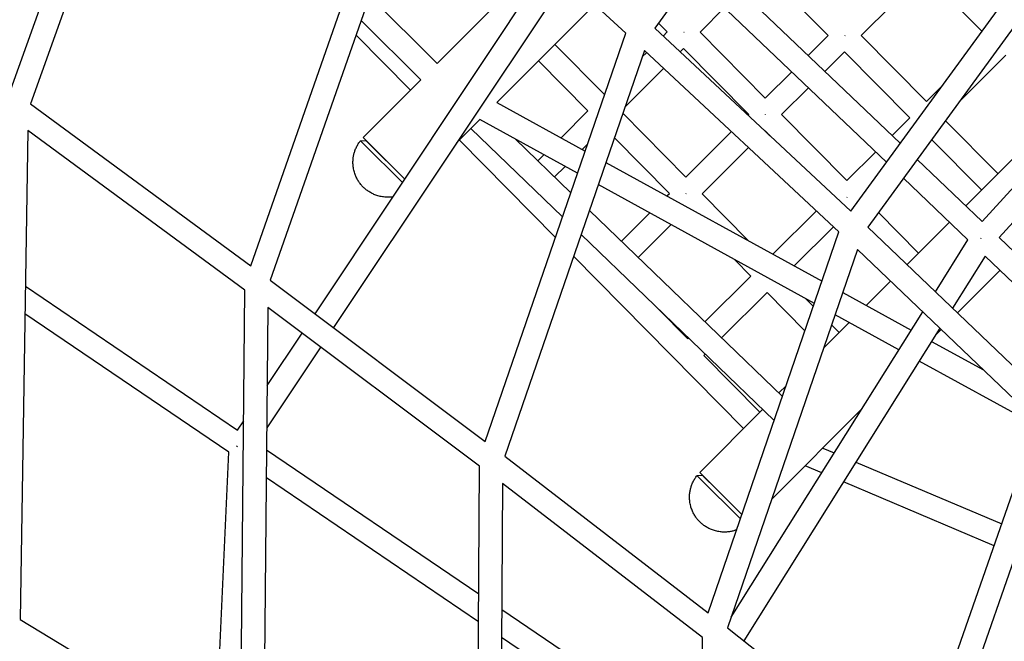
# Model space of a CAD drawing. Units: inches. Extents: x -398 to 785, y -364 to 370.
# Drawn here: x -133 to -99, y 117 to 138 of the extents above; entities that cross this region are included whole.
import ezdxf

# ---------------------------------------------------------------- set-up
doc = ezdxf.new("R2010")
doc.units = ezdxf.units.IN
doc.header["$MEASUREMENT"] = 0
doc.layers.add('Make2D$Visible$Curves', color=7, linetype='Continuous', true_color=0x000000)

msp = doc.modelspace()

# ---------------------------------------------------------------- linework, layer by layer
at = {"layer": 'Make2D$Visible$Curves', "lineweight": -3}
for points in [[(-132.8928, 135.6994), (-127.2436, 151.4849)], [(-126.6114, 150.9158), (-132.2296, 135.2168)], [(-103.9262, 147.5319), (-111.0207, 137.7808)], [(-124.7422, 129.7125), (-119.5537, 144.5388)], [(-118.9218, 143.962), (-124.08, 129.2222)], [(-111.9998, 137.615), (-118.9218, 143.962)], [(-104.3627, 131.5653), (-97.7603, 140.6248)], [(-118.4124, 136.5858), (-114.8128, 140.1943)], [(-109.2808, 140.1722), (-102.6797, 133.8746)], [(-122.5617, 128.0837), (-114.6148, 140.0128)], [(-97.2255, 140.0224), (-103.7855, 131.021)], [(-103.1473, 133.233), (-109.7479, 139.5301)], [(-105.1239, 137.5365), (-107.3443, 139.7784)], [(-101.8703, 139.6631), (-104.0121, 137.5324)], [(-99.9048, 137.6822), (-101.8703, 139.6631)], [(-114.0278, 139.4745), (-121.931, 127.6109)], [(-120.7029, 138.8723), (-118.4124, 136.5858)], [(-113.0607, 138.5878), (-116.3829, 135.2574)], [(-108.6477, 138.4805), (-109.4825, 137.6492)], [(-118.9682, 136.0286), (-120.9913, 138.0482)], [(-110.5935, 137.6535), (-110.8929, 137.9564)], [(-119.322, 135.6739), (-121.1668, 137.5467)], [(-116.7777, 123.7467), (-111.9998, 137.615)], [(-111.0207, 137.7808), (-104.3627, 131.5653)], [(-110.7342, 137.5134), (-110.5935, 137.6535)], [(-110.0331, 137.6414), (-110.0233, 137.6511)], [(-110.0331, 137.6414), (-110.0331, 137.6414)], [(-109.4825, 137.6492), (-107.2652, 135.4064)], [(-105.8064, 136.8576), (-105.1239, 137.5365)], [(-104.5535, 137.5342), (-104.5633, 137.5245)], [(-104.0121, 137.5324), (-101.7914, 135.2903)], [(-114.4145, 137.2306), (-112.7311, 135.5248)], [(-111.3691, 137.0294), (-116.1174, 123.2473)], [(-111.4469, 136.8037), (-111.2923, 136.9577)], [(-104.7614, 130.8609), (-111.3691, 137.0294)], [(-110.0402, 137.0939), (-110.1586, 136.976)], [(-107.8231, 134.8514), (-110.0402, 137.0939)], [(-104.5701, 136.9774), (-105.2368, 136.3141)], [(-102.3496, 134.7355), (-104.5701, 136.9774)], [(-99.0921, 136.8632), (-100.6722, 135.2929)], [(-99.8951, 131.2181), (-94.5767, 137.031)], [(-113.2888, 134.9695), (-114.9704, 136.6734)], [(-110.7166, 136.4203), (-112.0294, 135.113)], [(-107.2652, 135.4064), (-106.3645, 136.3023)], [(-94.0529, 136.4377), (-99.3256, 130.6747)], [(-120.9267, 134.0653), (-118.9682, 136.0286)], [(-101.7914, 135.2903), (-101.2713, 135.807)], [(-112.7311, 135.5248), (-112.714, 135.5419)], [(-105.7949, 135.7589), (-106.7119, 134.8467)], [(-132.2296, 135.2168), (-124.7422, 129.7125)], [(-116.3829, 135.2574), (-113.3803, 133.608)], [(-114.2025, 134.0596), (-113.2888, 134.9695)], [(-112.1058, 134.8912), (-109.9644, 132.7212)], [(-107.852, 134.8226), (-107.8231, 134.8514)], [(-107.2627, 134.839), (-107.2527, 134.8488)], [(-106.7119, 134.8467), (-104.4945, 132.604)], [(-100.4558, 131.753), (-97.2301, 134.9866)], [(-116.9615, 134.6773), (-117.7503, 133.8866)], [(-113.6404, 132.853), (-116.9615, 134.6773)], [(-113.0057, 134.6953), (-113.0078, 134.6938), (-113.0095, 134.6925), (-113.0103, 134.692), (-113.011, 134.6916), (-113.0113, 134.6914), (-113.0116, 134.6912), (-113.0119, 134.6911), (-113.0121, 134.691)], [(-102.9533, 134.1356), (-102.3496, 134.7355)], [(-101.1477, 134.6404), (-99.368, 132.8435)], [(-132.3172, 134.3045), (-132.5742, 117.7018)], [(-124.9419, 128.8825), (-132.3172, 134.3045)], [(-114.1501, 131.3737), (-117.266, 134.3721)], [(-109.9644, 132.7212), (-108.4103, 134.2672)], [(-107.2698, 134.2917), (-107.2763, 134.2852)], [(-107.109, 134.129), (-107.2698, 134.2917)], [(-119.9177, 132.0527), (-119.9521, 132.0482), (-119.9866, 132.0447), (-120.0211, 132.0423), (-120.0557, 132.0408), (-120.0904, 132.0404), (-120.1251, 132.041), (-120.1597, 132.0426), (-120.1943, 132.0452), (-120.233, 132.0493), (-120.2714, 132.0547), (-120.3096, 132.0614), (-120.3476, 132.0692), (-120.3853, 132.0784), (-120.4227, 132.0887), (-120.4597, 132.1003), (-120.4964, 132.1131), (-120.5273, 132.125), (-120.5578, 132.1377), (-120.588, 132.1512), (-120.6177, 132.1656), (-120.6471, 132.1808), (-120.676, 132.1968), (-120.7044, 132.2136), (-120.7324, 132.2312), (-120.7581, 132.2483), (-120.7833, 132.2661), (-120.808, 132.2846), (-120.8322, 132.3036), (-120.856, 132.3233), (-120.8792, 132.3436), (-120.9018, 132.3645), (-120.9252, 132.3873), (-120.9466, 132.4092), (-120.9674, 132.4317), (-120.9876, 132.4547), (-121.0072, 132.4782), (-121.0262, 132.5022), (-121.0446, 132.5267), (-121.0623, 132.5516), (-121.0794, 132.5771), (-121.0971, 132.605), (-121.114, 132.6334), (-121.1301, 132.6623), (-121.1454, 132.6916), (-121.1598, 132.7213), (-121.1735, 132.7514), (-121.1863, 132.7819), (-121.1982, 132.8127), (-121.2112, 132.8497), (-121.223, 132.8869), (-121.2335, 132.9246), (-121.2428, 132.9626), (-121.2508, 133.0008), (-121.2576, 133.0393), (-121.2631, 133.0781), (-121.2673, 133.117), (-121.27, 133.1521), (-121.2716, 133.1873), (-121.2722, 133.2224), (-121.2718, 133.2576), (-121.2703, 133.2927), (-121.2678, 133.3277), (-121.2642, 133.3627), (-121.2596, 133.3976), (-121.255, 133.426), (-121.2498, 133.4544), (-121.2439, 133.4826), (-121.2373, 133.5106), (-121.23, 133.5384), (-121.222, 133.5661), (-121.2134, 133.5936), (-121.2041, 133.6209), (-121.1927, 133.6516), (-121.1805, 133.682), (-121.1674, 133.7121), (-121.1535, 133.7417), (-121.1388, 133.771), (-121.1233, 133.7999), (-121.107, 133.8283), (-121.0899, 133.8563), (-121.0729, 133.8826), (-121.0552, 133.9083), (-121.0368, 133.9336), (-121.0178, 133.9584)], [(-121.0178, 133.9584), (-120.8311, 133.97)], [(-121.0178, 133.9584), (-121.0178, 133.9584), (-121.0178, 133.9584), (-121.0178, 133.9584), (-121.0177, 133.9584), (-121.0177, 133.9584), (-121.0177, 133.9583), (-121.0174, 133.958), (-121.0162, 133.9568), (-121.0115, 133.9521), (-120.9925, 133.933), (-120.918, 133.8584)], [(-119.8598, 133.0021), (-120.9263, 134.065), (-120.9266, 134.0652), (-120.9266, 134.0653), (-120.9267, 134.0653), (-120.9267, 134.0653)], [(-120.9267, 134.0653), (-120.9267, 134.0653), (-120.9267, 134.0653), (-120.9266, 134.0652), (-120.9262, 134.0648), (-119.5153, 132.6566)], [(-120.918, 133.8584), (-119.5944, 132.5379)], [(-120.7419, 133.8805), (-120.8086, 133.9473), (-120.8255, 133.9643), (-120.8298, 133.9686), (-120.8308, 133.9696), (-120.831, 133.9699), (-120.8311, 133.9699), (-120.8311, 133.97), (-120.8311, 133.97), (-120.8311, 133.97), (-120.8311, 133.97), (-120.8311, 133.97)], [(-120.7419, 133.8805), (-119.5152, 132.6567)], [(-114.3926, 130.6698), (-117.6553, 133.9819)], [(-115.7654, 134.0202), (-113.8675, 132.1939)], [(-113.2965, 133.8512), (-113.4837, 133.6648)], [(-110.5223, 132.1662), (-112.3919, 134.0607)], [(-99.9238, 132.2863), (-101.6173, 133.9961)], [(-114.9907, 133.2748), (-114.7836, 133.4809)], [(-107.8346, 133.7298), (-109.4116, 132.1611)], [(-104.4945, 132.604), (-103.5117, 133.5807)], [(-112.6804, 133.2235), (-105.3356, 129.1889)], [(-102.1052, 133.3266), (-99.8951, 131.2181)], [(-119.5147, 132.6576), (-119.8598, 133.0021)], [(-114.0648, 133.0861), (-114.4234, 132.7289)], [(-105.595, 128.4335), (-112.9405, 132.4685)], [(-100.3801, 130.593), (-102.5728, 132.685)], [(-110.6053, 132.0837), (-110.5223, 132.1662)], [(-109.9621, 132.1534), (-109.952, 132.1634)], [(-109.4116, 132.1611), (-107.8315, 130.5599)], [(-110.2455, 131.8875), (-110.2457, 131.8874), (-110.2458, 131.8874), (-110.246, 131.8873), (-110.2461, 131.8873), (-110.2462, 131.8872), (-110.2463, 131.8872), (-110.2463, 131.8872), (-110.2464, 131.8872), (-110.2464, 131.8872), (-110.2465, 131.8872), (-110.2465, 131.8871), (-110.2466, 131.8871), (-110.2466, 131.8871), (-110.2466, 131.8871), (-110.2466, 131.8871), (-110.2467, 131.8871), (-110.2467, 131.8871), (-110.2467, 131.8871), (-110.2467, 131.8871), (-110.2467, 131.8871), (-110.2468, 131.8871), (-110.2468, 131.8871), (-110.2468, 131.8871), (-110.2468, 131.8871), (-110.2468, 131.8871), (-110.2469, 131.8871), (-110.2469, 131.8871), (-110.2469, 131.8871), (-110.2469, 131.8871), (-110.2469, 131.8871), (-110.2469, 131.8872), (-110.2469, 131.8872), (-110.2469, 131.8872), (-110.2469, 131.8872), (-110.2469, 131.8872), (-110.2469, 131.8872), (-110.247, 131.8872), (-110.247, 131.8872), (-110.247, 131.8872), (-110.247, 131.8872), (-110.247, 131.8872), (-110.247, 131.8872), (-110.247, 131.8872), (-110.247, 131.8872), (-110.247, 131.8872), (-110.247, 131.8872), (-110.247, 131.8872), (-110.247, 131.8872), (-110.247, 131.8872), (-110.247, 131.8872), (-110.247, 131.8872), (-110.247, 131.8872), (-110.247, 131.8872)], [(-110.2462, 131.8864), (-110.247, 131.8872)], [(-104.4822, 132.0465), (-104.4923, 132.0365)], [(-113.2423, 131.5924), (-106.679, 125.2768)], [(-112.1529, 130.5441), (-111.1868, 131.5052)], [(-107.007, 130.1071), (-105.5282, 131.5767)], [(-103.4223, 131.5194), (-102.0616, 130.1432)], [(-102.4542, 129.7496), (-101.0117, 131.1957)], [(-110.4679, 131.1103), (-111.5857, 129.9983)], [(-109.2022, 117.9294), (-104.7614, 130.8609)], [(-104.9525, 131.0393), (-106.288, 129.7121)], [(-103.7855, 131.021), (-97.6138, 125.1267)], [(-106.9609, 124.4559), (-113.5249, 130.7721)], [(-101.4882, 128.827), (-100.3801, 130.593)], [(-99.9478, 130.6418), (-99.9336, 130.657)], [(-99.3256, 130.6747), (-95.9201, 127.4258)], [(-104.1338, 130.2654), (-108.5455, 117.4186)], [(-98.0172, 124.4238), (-104.1338, 130.2654)], [(-108.0049, 124.1853), (-113.7759, 130.0437)], [(-107.7559, 129.3629), (-108.311, 129.9254)], [(-99.7989, 130.0386), (-100.9072, 128.2721)], [(-96.3906, 126.7871), (-99.7989, 130.0386)], [(-99.2929, 129.5558), (-100.7363, 128.1089)], [(-124.08, 129.2222), (-116.7777, 123.7467)], [(-109.3151, 127.8134), (-107.7559, 129.3629)], [(-103.8355, 128.3649), (-103.0102, 129.1923)], [(-132.399, 129.0185), (-125.1959, 124.1293)], [(-125.0893, 113.1613), (-124.9419, 128.8825)], [(-107.2031, 128.8027), (-108.7479, 127.2676)], [(-105.9161, 127.4986), (-107.2031, 128.8027)], [(-104.6355, 128.8043), (-102.3055, 127.5244)], [(-105.8963, 128.599), (-105.6306, 128.3298)], [(-124.1604, 128.2988), (-124.3067, 112.6837)], [(-116.9762, 122.912), (-124.1604, 128.2988)], [(-110.9109, 128.2568), (-109.9008, 127.2313)], [(-108.4236, 117.7737), (-101.9152, 128.1465)], [(-125.4915, 123.3788), (-132.4136, 128.0772)], [(-105.2856, 126.9112), (-104.4142, 127.7848)], [(-102.7245, 126.8567), (-104.8949, 128.0489)], [(-101.3342, 127.5917), (-107.9929, 116.9793)], [(-105.0133, 127.7042), (-104.7553, 127.4428)], [(-101.2922, 127.5516), (-101.4732, 127.3702)], [(-124.1852, 125.6465), (-122.9987, 127.4277)], [(-109.9008, 127.2313), (-109.8735, 127.2585)], [(-101.6145, 127.1449), (-99.8535, 126.1775)], [(-122.368, 126.9549), (-124.1987, 124.2068)], [(-109.3062, 126.7127), (-109.3485, 126.6707)], [(-109.3485, 126.6707), (-107.4491, 124.7425)], [(-98.062, 124.2955), (-102.0335, 126.4771)], [(-106.8, 125.3932), (-106.5546, 125.6391)], [(-109.4932, 122.6933), (-107.3558, 124.8359)], [(-103.9774, 124.8598), (-107.0468, 121.7828)], [(-125.1959, 124.1293), (-124.9835, 124.4482)], [(-102.217, 112.3874), (-98.0172, 124.4238)], [(-107.1812, 123.8144), (-107.1812, 123.8145)], [(-97.3625, 123.9112), (-101.5663, 111.8633)], [(-125.2252, 123.5964), (-125.1975, 123.576)], [(-124.2058, 123.4573), (-117.0015, 118.5673)], [(-105.312, 123.5219), (-104.9208, 123.3563)], [(-125.9263, 113.6691), (-125.4915, 123.3788)], [(-116.1174, 123.2473), (-109.2022, 117.9294)], [(-117.0618, 108.1761), (-116.9762, 122.912)], [(-105.3445, 122.681), (-105.9113, 122.9211)], [(-104.1867, 123.0455), (-99.2304, 120.9469)], [(-117.007, 117.6199), (-124.2146, 122.5121)], [(-108.2353, 120.7449), (-108.256, 120.7373), (-108.2831, 120.728), (-108.3104, 120.7194), (-108.3379, 120.7114), (-108.3656, 120.7041), (-108.3934, 120.6974), (-108.4214, 120.6915), (-108.4496, 120.6862), (-108.4779, 120.6816), (-108.513, 120.6768), (-108.5483, 120.6731), (-108.5837, 120.6705), (-108.6191, 120.6689), (-108.6545, 120.6684), (-108.69, 120.6689), (-108.7254, 120.6705), (-108.7608, 120.6732), (-108.7995, 120.6773), (-108.8379, 120.6827), (-108.8762, 120.6893), (-108.9141, 120.6972), (-108.9518, 120.7064), (-108.9892, 120.7167), (-109.0262, 120.7283), (-109.0629, 120.7411), (-109.0938, 120.7529), (-109.1243, 120.7656), (-109.1545, 120.7792), (-109.1842, 120.7935), (-109.2136, 120.8087), (-109.2425, 120.8247), (-109.2709, 120.8416), (-109.2989, 120.8592), (-109.3246, 120.8763), (-109.3498, 120.8941), (-109.3745, 120.9125), (-109.3988, 120.9316), (-109.4225, 120.9513), (-109.4457, 120.9716), (-109.4684, 120.9925), (-109.4918, 121.0152), (-109.5131, 121.0372), (-109.5339, 121.0597), (-109.5541, 121.0826), (-109.5737, 121.1062), (-109.5927, 121.1302), (-109.6111, 121.1546), (-109.6288, 121.1796), (-109.6459, 121.205), (-109.6636, 121.233), (-109.6805, 121.2614), (-109.6966, 121.2903), (-109.7119, 121.3196), (-109.7264, 121.3493), (-109.74, 121.3794), (-109.7528, 121.4099), (-109.7647, 121.4407), (-109.7777, 121.4776), (-109.7895, 121.5149), (-109.8, 121.5526), (-109.8093, 121.5905), (-109.8174, 121.6288), (-109.8241, 121.6673), (-109.8296, 121.706), (-109.8338, 121.745), (-109.8365, 121.7801), (-109.8381, 121.8152), (-109.8387, 121.8504), (-109.8383, 121.8855), (-109.8368, 121.9206), (-109.8343, 121.9557), (-109.8307, 121.9907), (-109.8261, 122.0256), (-109.8215, 122.054), (-109.8163, 122.0824), (-109.8104, 122.1105), (-109.8038, 122.1386), (-109.7965, 122.1664), (-109.7885, 122.1941), (-109.7799, 122.2216), (-109.7706, 122.2489), (-109.7592, 122.2796), (-109.747, 122.31), (-109.7339, 122.34), (-109.72, 122.3697), (-109.7053, 122.399), (-109.6898, 122.4278), (-109.6735, 122.4563), (-109.6564, 122.4843), (-109.6394, 122.5105), (-109.6217, 122.5363), (-109.6033, 122.5616), (-109.5843, 122.5864)], [(-109.5843, 122.5864), (-109.3976, 122.5979)], [(-109.5843, 122.5864), (-109.5843, 122.5864), (-109.5843, 122.5864), (-109.5843, 122.5864), (-109.5843, 122.5864), (-109.5842, 122.5863), (-109.5842, 122.5863), (-109.5839, 122.586), (-109.5827, 122.5848), (-109.578, 122.58), (-109.559, 122.5609), (-109.4845, 122.4864)], [(-109.0514, 122.2535), (-109.3738, 122.5747), (-109.4636, 122.664), (-109.4858, 122.6861), (-109.4913, 122.6915), (-109.4927, 122.6928), (-109.4931, 122.6932), (-109.4932, 122.6933), (-109.4932, 122.6933), (-109.4932, 122.6933)], [(-109.4932, 122.6933), (-109.4932, 122.6933), (-109.4932, 122.6932), (-109.4931, 122.6931), (-108.0581, 121.261)], [(-109.4845, 122.4864), (-108.1087, 121.1137)], [(-109.3084, 122.5085), (-109.3751, 122.5752), (-109.3921, 122.5923), (-109.3963, 122.5965), (-109.3973, 122.5976), (-109.3975, 122.5979), (-109.3976, 122.5979), (-109.3976, 122.5979), (-109.3976, 122.5979), (-109.3976, 122.5979), (-109.3976, 122.5979), (-109.3976, 122.5979)], [(-109.3976, 122.5979), (-109.3976, 122.5979), (-109.3976, 122.5979), (-109.3975, 122.5978), (-109.3972, 122.5975), (-109.3959, 122.5963), (-109.3911, 122.5915), (-109.3713, 122.572), (-109.2917, 122.4928), (-109.0061, 122.2082)], [(-109.3084, 122.5085), (-108.0581, 121.2611)], [(-116.1927, 122.3124), (-116.2777, 107.6842)], [(-109.4028, 117.0908), (-116.1927, 122.3124)], [(-108.0577, 121.2621), (-109.0514, 122.2535)], [(-99.4902, 120.2022), (-104.6104, 122.3702)], [(-116.2176, 118.0352), (-110.6364, 114.247)], [(-132.5742, 117.7018), (-125.0893, 113.1613)], [(-108.5455, 117.4186), (-102.217, 112.3874)], [(-110.9257, 113.4922), (-116.2231, 117.0878)], [(-109.4989, 103.3202), (-109.4028, 117.0908)]]:
    msp.add_lwpolyline(points, dxfattribs=at)

doc.saveas('drawing.dxf')
